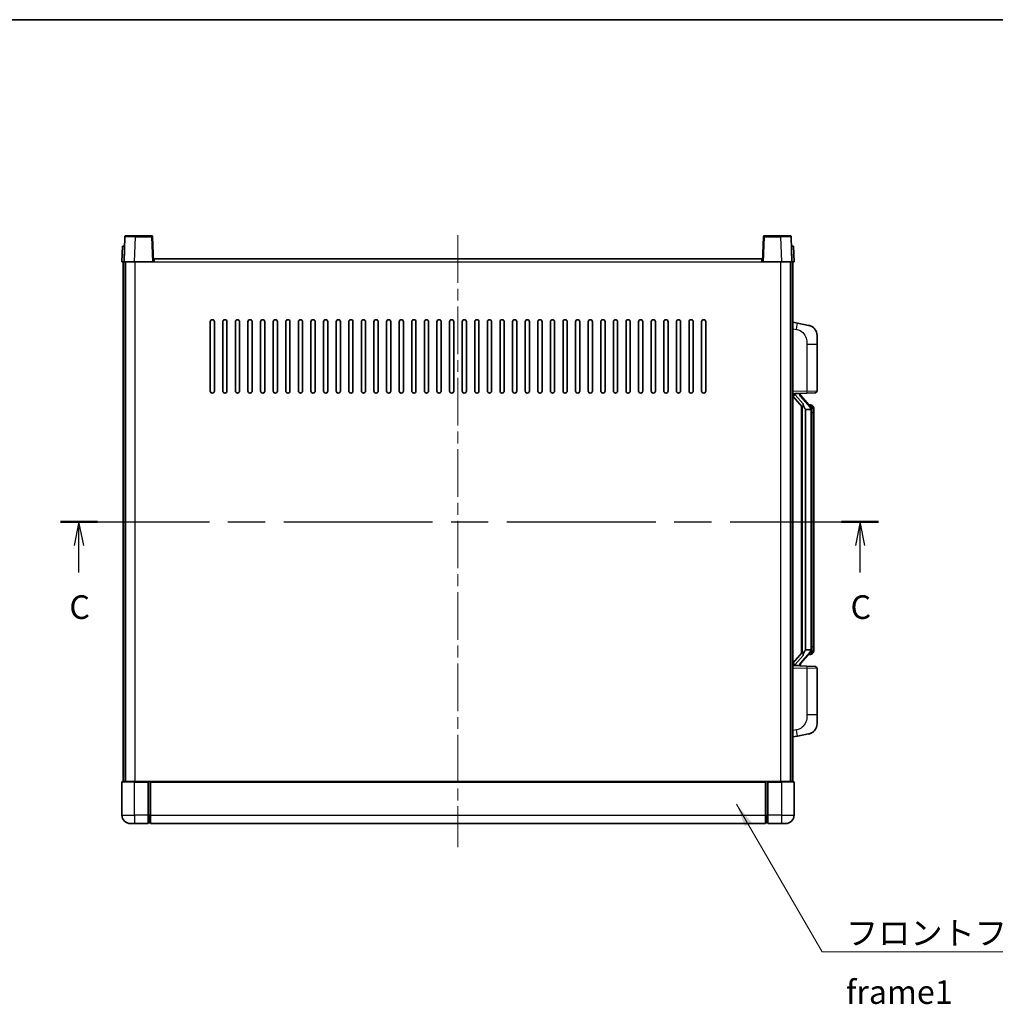
# Model space of a CAD drawing. Units: millimetres. Extents: x 0 to 10236, y 0 to 1264.
# Drawn here: x 2039 to 2503, y 796 to 1264 of the extents above; entities that cross this region are included whole.
import ezdxf

# ---------------------------------------------------------------- set-up
doc = ezdxf.new("R2010")
doc.units = ezdxf.units.MM
doc.header["$LTSCALE"] = 4
doc.linetypes.add('CHAIN', pattern=[0.3543, 0.2362, -0.0295, 0.0591, -0.0295])
for name, color, linetype, lineweight in [('Border (ISO)', 7, 'Continuous', 35), ('Centerline (ISO)', 131, 'Continuous', 18), ('Section Line (ISO)', 7, 'CHAIN', 25), ('Symbol (ISO)', 7, 'Continuous', 18), ('Visible (ISO)', 7, 'Continuous', 35), ('Visible Narrow (ISO)', 7, 'Continuous', 25)]:
    doc.layers.add(name, color=color, linetype=linetype, lineweight=lineweight)
doc.styles.add('Note Text (TK)', font='txt')
doc.dimstyles.new('Default - Method 1b (TK)$7', dxfattribs={"dimscale": 4, "dimtxt": 2.5, "dimasz": 2.5, "dimexe": 1, "dimexo": 1.5, "dimgap": 1, "dimtad": 1, "dimtoh": 1, "dimrnd": 1e-08, "dimdsep": 46, "dimtxsty": 'Note Text (TK)', "dimcen": 0.09, "dimdle": 5, "dimclrd": 100, "dimclre": 100, "dimclrt": 7, "dimadec": 1, "dimazin": 1, "dimtfac": 1, "dimtmove": 0, "dimatfit": 3, "dimfxl": 1, "dimtolj": 1, "dimlwd": -1, "dimlwe": -1, "dimarcsym": 0})

# ---------------------------------------------------------------- blocks, each defined once
blk = doc.blocks.new('図面枠 tk図枠')
at = {"layer": 'Border (ISO)'}
blk.add_line((14.5, 289), (405.5, 289), dxfattribs=at)
blk = doc.blocks.new('2dTransSection2')
at = {"layer": 'Section Line (ISO)', "linetype": 'CHAIN', "ltscale": 16.66325}
blk.add_line((122.06, 235.86), (208.62, 235.86), dxfattribs=at)
at = {"layer": 'Section Line (ISO)', "linetype": 'Continuous', "lineweight": 50}
for p, q in [((122.06, 235.86), (125.96, 235.86)), ((204.71, 235.86), (208.62, 235.86))]:
    blk.add_line(p, q, dxfattribs=at)
at = {"layer": 'Section Line (ISO)', "linetype": 'Continuous'}
for p, q in [((124.01, 235.86), (123.51, 233.36)), ((124.01, 233.36), (124.01, 235.86)), ((124.51, 233.36), (124.01, 235.86)), ((206.66, 235.86), (206.16, 233.36)), ((206.66, 233.36), (206.66, 235.86)), ((207.16, 233.36), (206.66, 235.86)), ((124.01, 230.5), (124.01, 233.36)), ((206.66, 230.5), (206.66, 233.36))]:
    blk.add_line(p, q, dxfattribs=at)
at = {"layer": 'Section Line (ISO)', "char_height": 2.5, "attachment_point": 7, "style": 'Note Text (TK)'}
for insert in [(122.99, 224.8), (205.65, 224.8)]:
    blk.add_mtext('C', dxfattribs=dict(at, insert=insert))

msp = doc.modelspace()

# ---------------------------------------------------------------- linework, layer by layer
at = {"layer": 'Centerline (ISO)', "linetype": 'CHAIN', "ltscale": 23.990969}
msp.add_line((2247.2681, 1161.8856), (2247.2681, 870.3856), dxfattribs=at)
at = {"layer": 'Visible (ISO)'}
for p, q in [((2088.6877, 1161.153), (2088.2681, 1149.1356)), ((2089.1874, 1161.6356), (2093.6847, 1161.6356)), ((2101.3487, 1161.6356), (2093.6847, 1161.6356)), ((2102.2681, 1149.1356), (2101.8484, 1161.153)), ((2392.6877, 1161.153), (2392.2681, 1149.1356)), ((2400.8514, 1161.6356), (2393.1874, 1161.6356)), ((2400.8514, 1161.6356), (2405.3487, 1161.6356)), ((2406.2681, 1149.1356), (2405.8484, 1161.153)), ((2087.53, 1156.6356), (2087.2681, 1149.1356)), ((2087.53, 1156.6356), (2088.5293, 1156.6356)), ((2088.53, 1156.6356), (2088.5293, 1156.6356)), ((2406.0068, 1156.6356), (2406.0061, 1156.6356)), ((2406.0068, 1156.6356), (2407.0061, 1156.6356)), ((2407.2681, 1149.1356), (2407.0061, 1156.6356)), ((2088.2674, 1149.1356), (2087.2681, 1149.1356)), ((2087.7681, 901.6356), (2087.7681, 1149.1356)), ((2088.2681, 1149.1356), (2088.2674, 1149.1356)), ((2093.265, 1149.1356), (2088.2681, 1149.1356)), ((2088.7681, 901.6356), (2088.7681, 1149.1356)), ((2089.0181, 901.6356), (2089.0181, 1149.1356)), ((2101.7684, 1149.1356), (2093.265, 1149.1356)), ((2102.2681, 1149.1356), (2101.7684, 1149.1356)), ((2102.2681, 1149.1356), (2102.5181, 1149.1356)), ((2102.5181, 1149.1356), (2102.5181, 1150.6356)), ((2102.5181, 1150.6356), (2392.0181, 1150.6356)), ((2392.0181, 1150.6356), (2392.0181, 1149.1356)), ((2392.0181, 1149.1356), (2392.2681, 1149.1356)), ((2392.7677, 1149.1356), (2392.2681, 1149.1356)), ((2401.2711, 1149.1356), (2392.7677, 1149.1356)), ((2406.2681, 1149.1356), (2401.2711, 1149.1356)), ((2405.5181, 901.6356), (2405.5181, 1149.1356)), ((2405.7681, 901.6356), (2405.7681, 1149.1356)), ((2406.2687, 1149.1356), (2406.2681, 1149.1356)), ((2407.2681, 1149.1356), (2406.2687, 1149.1356)), ((2406.7681, 901.6356), (2406.7681, 1149.1356)), ((2129.2681, 1087.6356), (2129.2681, 1120.6356)), ((2131.2681, 1120.6356), (2131.2681, 1087.6356)), ((2135.2681, 1087.6356), (2135.2681, 1120.6356)), ((2137.2681, 1120.6356), (2137.2681, 1087.6356)), ((2141.2681, 1087.6356), (2141.2681, 1120.6356)), ((2143.2681, 1120.6356), (2143.2681, 1087.6356)), ((2147.2681, 1087.6356), (2147.2681, 1120.6356)), ((2149.2681, 1120.6356), (2149.2681, 1087.6356)), ((2153.2681, 1087.6356), (2153.2681, 1120.6356)), ((2155.2681, 1120.6356), (2155.2681, 1087.6356)), ((2159.2681, 1087.6356), (2159.2681, 1120.6356)), ((2161.2681, 1120.6356), (2161.2681, 1087.6356)), ((2165.2681, 1087.6356), (2165.2681, 1120.6356)), ((2167.2681, 1120.6356), (2167.2681, 1087.6356)), ((2171.2681, 1087.6356), (2171.2681, 1120.6356)), ((2173.2681, 1120.6356), (2173.2681, 1087.6356)), ((2177.2681, 1087.6356), (2177.2681, 1120.6356)), ((2179.2681, 1120.6356), (2179.2681, 1087.6356)), ((2183.2681, 1087.6356), (2183.2681, 1120.6356)), ((2185.2681, 1120.6356), (2185.2681, 1087.6356)), ((2189.2681, 1087.6356), (2189.2681, 1120.6356)), ((2191.2681, 1120.6356), (2191.2681, 1087.6356)), ((2195.2681, 1087.6356), (2195.2681, 1120.6356)), ((2197.2681, 1120.6356), (2197.2681, 1087.6356)), ((2201.2681, 1087.6356), (2201.2681, 1120.6356)), ((2203.2681, 1120.6356), (2203.2681, 1087.6356)), ((2207.2681, 1087.6356), (2207.2681, 1120.6356)), ((2209.2681, 1120.6356), (2209.2681, 1087.6356)), ((2213.2681, 1087.6356), (2213.2681, 1120.6356)), ((2215.2681, 1120.6356), (2215.2681, 1087.6356)), ((2219.2681, 1087.6356), (2219.2681, 1120.6356)), ((2221.2681, 1120.6356), (2221.2681, 1087.6356)), ((2225.2681, 1087.6356), (2225.2681, 1120.6356)), ((2227.2681, 1120.6356), (2227.2681, 1087.6356)), ((2231.2681, 1087.6356), (2231.2681, 1120.6356)), ((2233.2681, 1120.6356), (2233.2681, 1087.6356)), ((2237.2681, 1087.6356), (2237.2681, 1120.6356)), ((2239.2681, 1120.6356), (2239.2681, 1087.6356)), ((2243.2681, 1087.6356), (2243.2681, 1120.6356)), ((2245.2681, 1120.6356), (2245.2681, 1087.6356)), ((2249.2681, 1087.6356), (2249.2681, 1120.6356)), ((2251.2681, 1120.6356), (2251.2681, 1087.6356)), ((2255.2681, 1087.6356), (2255.2681, 1120.6356)), ((2257.2681, 1120.6356), (2257.2681, 1087.6356)), ((2261.2681, 1087.6356), (2261.2681, 1120.6356)), ((2263.2681, 1120.6356), (2263.2681, 1087.6356)), ((2267.2681, 1087.6356), (2267.2681, 1120.6356)), ((2269.2681, 1120.6356), (2269.2681, 1087.6356)), ((2273.2681, 1087.6356), (2273.2681, 1120.6356)), ((2275.2681, 1120.6356), (2275.2681, 1087.6356)), ((2279.2681, 1087.6356), (2279.2681, 1120.6356)), ((2281.2681, 1120.6356), (2281.2681, 1087.6356)), ((2285.2681, 1087.6356), (2285.2681, 1120.6356)), ((2287.2681, 1120.6356), (2287.2681, 1087.6356)), ((2291.2681, 1087.6356), (2291.2681, 1120.6356)), ((2293.2681, 1120.6356), (2293.2681, 1087.6356)), ((2297.2681, 1087.6356), (2297.2681, 1120.6356)), ((2299.2681, 1120.6356), (2299.2681, 1087.6356)), ((2303.2681, 1087.6356), (2303.2681, 1120.6356)), ((2305.2681, 1120.6356), (2305.2681, 1087.6356)), ((2309.2681, 1087.6356), (2309.2681, 1120.6356)), ((2311.2681, 1120.6356), (2311.2681, 1087.6356)), ((2315.2681, 1087.6356), (2315.2681, 1120.6356)), ((2317.2681, 1120.6356), (2317.2681, 1087.6356)), ((2321.2681, 1087.6356), (2321.2681, 1120.6356)), ((2323.2681, 1120.6356), (2323.2681, 1087.6356)), ((2327.2681, 1087.6356), (2327.2681, 1120.6356)), ((2329.2681, 1120.6356), (2329.2681, 1087.6356)), ((2333.2681, 1087.6356), (2333.2681, 1120.6356)), ((2335.2681, 1120.6356), (2335.2681, 1087.6356)), ((2339.2681, 1087.6356), (2339.2681, 1120.6356)), ((2341.2681, 1120.6356), (2341.2681, 1087.6356)), ((2345.2681, 1087.6356), (2345.2681, 1120.6356)), ((2347.2681, 1120.6356), (2347.2681, 1087.6356)), ((2351.2681, 1087.6356), (2351.2681, 1120.6356)), ((2353.2681, 1120.6356), (2353.2681, 1087.6356)), ((2357.2681, 1087.6356), (2357.2681, 1120.6356)), ((2359.2681, 1120.6356), (2359.2681, 1087.6356)), ((2363.2681, 1087.6356), (2363.2681, 1120.6356)), ((2365.2681, 1120.6356), (2365.2681, 1087.6356)), ((2408.8632, 1119.9783), (2406.7681, 1120.3856)), ((2414.2221, 1118.9366), (2408.8632, 1119.9783)), ((2418.2681, 1114.0285), (2418.2681, 1109.8959)), ((2418.2681, 1087.7528), (2418.2681, 1109.8959)), ((2406.7681, 1086.3856), (2413.4425, 1086.6186)), ((2406.7681, 1085.1961), (2411.2008, 1080.0969)), ((2407.7681, 1086.3956), (2409.7681, 1086.3956)), ((2410.2681, 1086.3222), (2410.2681, 1086.5078)), ((2410.2681, 1086.1165), (2410.2681, 1086.3222)), ((2415.2775, 1079.9799), (2410.5133, 1085.4604)), ((2417.303, 1086.7534), (2413.4425, 1086.6186)), ((2410.7681, 1080.5946), (2410.7681, 962.6765)), ((2411.1681, 1080.1345), (2411.1681, 963.1366)), ((2412.7681, 1078.8956), (2412.683, 1078.9665)), ((2412.7681, 1078.8956), (2412.7681, 964.3756)), ((2415.2507, 1078.8956), (2412.7681, 1078.8956)), ((2415.1987, 1081.0706), (2414.3294, 1081.0706)), ((2415.7681, 964.6033), (2415.7681, 1078.6678)), ((2416.0322, 1080.636), (2415.9534, 1080.7266)), ((2416.7681, 1077.3206), (2416.7681, 1078.6678)), ((2416.7681, 965.9506), (2416.7681, 1077.3206)), ((2411.2008, 963.1743), (2406.7681, 958.075)), ((2410.5133, 957.8107), (2415.2775, 963.2912)), ((2412.683, 964.3047), (2412.7681, 964.3756)), ((2412.7681, 964.3756), (2415.2507, 964.3756)), ((2415.1987, 962.2006), (2414.3294, 962.2006)), ((2415.9534, 962.5445), (2416.0322, 962.6352)), ((2416.7681, 964.6033), (2416.7681, 965.9506)), ((2413.4425, 956.6525), (2406.7681, 956.8856)), ((2407.7681, 956.8756), (2409.7681, 956.8756)), ((2410.2681, 956.9489), (2410.2681, 957.1547)), ((2410.2681, 956.7633), (2410.2681, 956.9489)), ((2413.4425, 956.6525), (2417.303, 956.5177)), ((2418.2681, 933.3752), (2418.2681, 955.5183)), ((2418.2681, 933.3752), (2418.2681, 929.2426)), ((2408.8632, 923.2928), (2414.2221, 924.3345)), ((2406.7681, 922.8856), (2408.8632, 923.2928)), ((2087.2681, 901.3856), (2087.2681, 885.6356)), ((2087.5181, 901.6356), (2093.2681, 901.6356)), ((2099.7681, 901.6356), (2093.2681, 901.6356)), ((2099.7681, 901.6356), (2099.7681, 901.3856)), ((2099.7681, 901.6356), (2100.5181, 901.6356)), ((2099.7681, 885.6356), (2099.7681, 901.3856)), ((2100.5181, 901.6356), (2100.7681, 901.6356)), ((2100.7681, 901.6356), (2393.7681, 901.6356)), ((2100.7681, 901.3356), (2100.7681, 901.6356)), ((2100.7681, 901.3356), (2100.7681, 885.6356)), ((2393.7681, 901.6356), (2393.7681, 901.3356)), ((2393.7681, 901.6356), (2394.0181, 901.6356)), ((2393.7681, 885.6356), (2393.7681, 901.3356)), ((2394.0181, 901.6356), (2394.7681, 901.6356)), ((2401.2681, 901.6356), (2394.7681, 901.6356)), ((2394.7681, 901.3856), (2394.7681, 901.6356)), ((2394.7681, 901.3856), (2394.7681, 885.6356)), ((2401.2681, 901.6356), (2407.0181, 901.6356)), ((2407.2681, 885.6356), (2407.2681, 901.3856)), ((2093.2681, 881.6356), (2091.2681, 881.6356)), ((2093.2681, 881.6356), (2099.7681, 881.6356)), ((2099.7681, 885.6356), (2099.7681, 881.6356)), ((2100.5181, 881.9356), (2099.7681, 881.9356)), ((2100.7681, 881.6356), (2100.7681, 885.6356)), ((2100.7681, 881.6356), (2393.7681, 881.6356)), ((2393.7681, 885.6356), (2393.7681, 881.6356)), ((2394.0181, 881.9356), (2394.7681, 881.9356)), ((2394.7681, 881.6356), (2394.7681, 885.6356)), ((2394.7681, 881.6356), (2401.2681, 881.6356)), ((2403.2681, 881.6356), (2401.2681, 881.6356))]:
    msp.add_line(p, q, dxfattribs=at)
for centre, radius, start, end in [((2089.1874, 1161.1356), 0.5, 90, 178), ((2101.3487, 1161.1356), 0.5, 2, 90), ((2393.1874, 1161.1356), 0.5, 90, 178), ((2405.3487, 1161.1356), 0.5, 2, 90), ((2130.2681, 1120.6356), 1, 0.000001, 179.999999), ((2136.2681, 1120.6356), 1, 0.000001, 179.999999), ((2142.2681, 1120.6356), 1, 0.000001, 179.999999), ((2148.2681, 1120.6356), 1, 0.000001, 179.999999), ((2154.2681, 1120.6356), 1, 0.000001, 179.999999), ((2160.2681, 1120.6356), 1, 0.000001, 179.999999), ((2166.2681, 1120.6356), 1, 0.000001, 179.999999), ((2172.2681, 1120.6356), 1, 0.000001, 179.999999), ((2178.2681, 1120.6356), 1, 0.000001, 179.999999), ((2184.2681, 1120.6356), 1, 0.000001, 179.999999), ((2190.2681, 1120.6356), 1, 0.000001, 179.999999), ((2196.2681, 1120.6356), 1, 0.000001, 179.999999), ((2202.2681, 1120.6356), 1, 0.000001, 179.999999), ((2208.2681, 1120.6356), 1, 0.000001, 179.999999), ((2214.2681, 1120.6356), 1, 0.000001, 179.999999), ((2220.2681, 1120.6356), 1, 0.000001, 179.999999), ((2226.2681, 1120.6356), 1, 0.000001, 179.999999), ((2232.2681, 1120.6356), 1, 0.000001, 179.999999), ((2238.2681, 1120.6356), 1, 0.000001, 179.999999), ((2244.2681, 1120.6356), 1, 0.000001, 179.999999), ((2250.2681, 1120.6356), 1, 0.000001, 179.999999), ((2256.2681, 1120.6356), 1, 0, 179.999999), ((2262.2681, 1120.6356), 1, 0.000001, 179.999999), ((2268.2681, 1120.6356), 1, 0.000001, 179.999999), ((2274.2681, 1120.6356), 1, 0.000001, 179.999999), ((2280.2681, 1120.6356), 1, 0.000001, 179.999999), ((2286.2681, 1120.6356), 1, 0.000001, 179.999999), ((2292.2681, 1120.6356), 1, 0.000001, 179.999999), ((2298.2681, 1120.6356), 1, 0.000001, 179.999999), ((2304.2681, 1120.6356), 1, 0.000001, 179.999999), ((2310.2681, 1120.6356), 1, 0.000001, 179.999999), ((2316.2681, 1120.6356), 1, 0.000001, 179.999999), ((2322.2681, 1120.6356), 1, 0.000001, 179.999999), ((2328.2681, 1120.6356), 1, 0.000001, 179.999999), ((2334.2681, 1120.6356), 1, 0.000001, 179.999999), ((2340.2681, 1120.6356), 1, 0.000001, 179.999999), ((2346.2681, 1120.6356), 1, 0.000001, 179.999999), ((2352.2681, 1120.6356), 1, 0.000001, 179.999999), ((2358.2681, 1120.6356), 1, 0.000001, 179.999999), ((2364.2681, 1120.6356), 1, 0.000001, 179.999999), ((2413.2681, 1114.0285), 5, 0, 41.09567), ((2130.2681, 1087.6356), 1, 180.000001, 359.999999), ((2136.2681, 1087.6356), 1, 180.000001, 359.999999), ((2142.2681, 1087.6356), 1, 180.000001, 359.999999), ((2148.2681, 1087.6356), 1, 180.000001, 359.999999), ((2154.2681, 1087.6356), 1, 180.000001, 359.999999), ((2160.2681, 1087.6356), 1, 180.000001, 359.999999), ((2166.2681, 1087.6356), 1, 180.000001, 359.999999), ((2172.2681, 1087.6356), 1, 180.000001, 359.999999), ((2178.2681, 1087.6356), 1, 180.000001, 359.999999), ((2184.2681, 1087.6356), 1, 180.000001, 359.999999), ((2190.2681, 1087.6356), 1, 180.000001, 359.999999), ((2196.2681, 1087.6356), 1, 180.000001, 359.999999), ((2202.2681, 1087.6356), 1, 180.000001, 359.999999), ((2208.2681, 1087.6356), 1, 180.000001, 359.999999), ((2214.2681, 1087.6356), 1, 180.000001, 359.999999), ((2220.2681, 1087.6356), 1, 180.000001, 359.999999), ((2226.2681, 1087.6356), 1, 180.000001, 359.999999), ((2232.2681, 1087.6356), 1, 180.000001, 359.999999), ((2238.2681, 1087.6356), 1, 180.000001, 359.999999), ((2244.2681, 1087.6356), 1, 180.000001, 359.999999), ((2250.2681, 1087.6356), 1, 180.000001, 359.999999), ((2256.2681, 1087.6356), 1, 180.000001, 359.999999), ((2262.2681, 1087.6356), 1, 180.000001, 359.999999), ((2268.2681, 1087.6356), 1, 180.000001, 359.999999), ((2274.2681, 1087.6356), 1, 180.000001, 359.999999), ((2280.2681, 1087.6356), 1, 180.000001, 359.999999), ((2286.2681, 1087.6356), 1, 180.000001, 359.999999), ((2292.2681, 1087.6356), 1, 180.000001, 359.999999), ((2298.2681, 1087.6356), 1, 180.000001, 359.999999), ((2304.2681, 1087.6356), 1, 180.000001, 359.999999), ((2310.2681, 1087.6356), 1, 180.000001, 359.999999), ((2316.2681, 1087.6356), 1, 180.000001, 359.999999), ((2322.2681, 1087.6356), 1, 180.000001, 359.999999), ((2328.2681, 1087.6356), 1, 180.000001, 359.999999), ((2334.2681, 1087.6356), 1, 180.000001, 359.999999), ((2340.2681, 1087.6356), 1, 180.000001, 359.999999), ((2346.2681, 1087.6356), 1, 180.000001, 359.999999), ((2352.2681, 1087.6356), 1, 180.000001, 359.999999), ((2358.2681, 1087.6356), 1, 180.000001, 359.999999), ((2364.2681, 1087.6356), 1, 180.000001, 359.999999), ((2411.2681, 1086.1165), 1, 180, 221), ((2417.2681, 1087.7528), 1, 272, 0), ((2415.1987, 1080.0706), 1, 41, 90), ((2413.7681, 1078.6678), 2, 5.907532, 41), ((2413.7681, 1078.6678), 2, 0, 5.907532), ((2415.1987, 963.2006), 1, 270, 319), ((2413.7681, 964.6033), 2, 319, 354.092468), ((2413.7681, 964.6033), 2, 354.092468, 0), ((2411.2681, 957.1547), 1, 139, 180), ((2417.2681, 955.5183), 1, 0, 88), ((2413.2681, 929.2426), 5, 318.90433, 0), ((2087.5181, 901.3856), 0.25, 90, 180), ((2407.0181, 901.3856), 0.25, 0, 90), ((2091.2681, 885.6356), 4, 180, 270), ((2100.5181, 882.1856), 0.25, 270, 0), ((2394.0181, 882.1856), 0.25, 180, 270), ((2403.2681, 885.6356), 4, 270, 0)]:
    msp.add_arc(centre, radius, start, end, dxfattribs=at)
for centre, major_axis, ratio, start_param, end_param in [((2407.7681, 1086.2488), (-1, 0), 0.14676884, 4.71238898, 6.28318531), ((2407.7681, 1085.57), (-0.9955, -0.3722), 0.25438663, 4.61756297, 6.18835929), ((2409.7681, 1086.3222), (0.5, 0), 0.14676884, 0, 1.57079633), ((2413.1681, 1085.4341), (0, -6.6667), 0.3, 5.34289009, 6.03820664), ((2413.1681, 957.8371), (0, 6.6667), 0.3, 0.24497866, 0.94029521), ((2407.7681, 957.7011), (0.9955, -0.3722), 0.25438663, 3.23641867, 4.807215), ((2407.7681, 957.0223), (-1, 0), 0.14676884, 0, 1.57079633), ((2409.7681, 956.9489), (0.5, 0), 0.14676884, 4.71238898, 6.28318531)]:
    msp.add_ellipse(centre, major_axis=major_axis, ratio=ratio, start_param=start_param, end_param=end_param, dxfattribs=at)
for points, knots in [([(2414.2221, 1118.9366), (2414.3237, 1118.9169), (2414.4249, 1118.8939), (2414.5837, 1118.8527), (2414.642, 1118.8364), (2414.963, 1118.7405), (2415.2209, 1118.6398), (2415.6885, 1118.4104), (2415.9024, 1118.2855), (2416.2408, 1118.0524), (2416.3724, 1117.9516), (2416.5965, 1117.762), (2416.6925, 1117.6739), (2416.8281, 1117.54), (2416.8729, 1117.4939), (2416.9367, 1117.4259), (2416.9576, 1117.4031), (2416.998, 1117.3584), (2417.0168, 1117.3372), (2417.0361, 1117.3151)], [0, 0, 0, 0, 0.031817178, 0.031817178, 0.050452113, 0.050452113, 0.134929933, 0.134929933, 0.208678987, 0.208678987, 0.258212634, 0.258212634, 0.298091577, 0.298091577, 0.318896146, 0.318896146, 0.329513015, 0.329513015, 0.340218293, 0.340218293, 0.340218293, 0.340218293]), ([(2414.2221, 1118.9366), (2414.3986, 1118.9023), (2414.5742, 1118.8582), (2414.8278, 1118.7798), (2414.909, 1118.7524), (2415.2388, 1118.6314), (2415.4832, 1118.5192), (2415.9154, 1118.2763), (2416.1081, 1118.15), (2416.4126, 1117.9191), (2416.5319, 1117.8194), (2416.7157, 1117.6512), (2416.785, 1117.5838), (2416.8834, 1117.4827), (2416.9157, 1117.4485), (2416.978, 1117.3809), (2417.0067, 1117.3488), (2417.0361, 1117.3151)], [0, 0, 0, 0, 0.055151579, 0.055151579, 0.081398944, 0.081398944, 0.162714309, 0.162714309, 0.230969498, 0.230969498, 0.277734391, 0.277734391, 0.307873407, 0.307873407, 0.323370755, 0.323370755, 0.339065947, 0.339065947, 0.339065947, 0.339065947]), ([(2411.5526, 1081.5037), (2411.5549, 1081.4932), (2411.5572, 1081.4827), (2411.6091, 1081.2418), (2411.6632, 1080.9591), (2411.6632, 1080.7139), (2411.6632, 1080.6393), (2411.6577, 1080.5577), (2411.6276, 1080.4059), (2411.6022, 1080.3361), (2411.5459, 1080.2349), (2411.514, 1080.1942), (2411.4491, 1080.1319), (2411.4165, 1080.1099), (2411.3264, 1080.0629), (2411.2713, 1080.0572), (2411.2208, 1080.0785), (2411.2098, 1080.0865), (2411.2008, 1080.0969)], [0.742305626, 0.742305626, 0.742305626, 0.742305626, 0.745632696, 0.745632696, 0.819200354, 0.819200354, 0.819200354, 0.841590598, 0.841590598, 0.863980841, 0.863980841, 0.882920663, 0.882920663, 0.901860485, 0.901860485, 0.943798526, 0.943798526, 0.958212109, 0.958212109, 0.958212109, 0.958212109]), ([(2415.7574, 1078.8736), (2415.7574, 1078.8738), (2415.7574, 1078.874), (2415.756, 1078.8832), (2415.743, 1078.891), (2415.694, 1078.9033), (2415.6576, 1078.9077), (2415.5661, 1078.912), (2415.512, 1078.9119), (2415.3933, 1078.9072), (2415.3299, 1078.9027), (2415.2657, 1078.8963)], [-0.0778087689, -0.0778087689, -0.0778087689, -0.0778087689, -0.0774791395, -0.0774791395, -0.0585788033, -0.0585788033, -0.0389062325, -0.0389062325, -0.0193765361, -0.0193765361, 0, 0, 0, 0]), ([(2416.7681, 1078.6678), (2416.7681, 1079.2617), (2416.6176, 1079.6657), (2416.3123, 1080.2981), (2416.1414, 1080.5104), (2416.0322, 1080.636)], [0, 0, 0, 0, 0.2061269, 0.2061269, 0.42564821, 0.42564821, 0.42564821, 0.42564821]), ([(2411.2008, 963.1743), (2411.2098, 963.1846), (2411.2208, 963.1926), (2411.2713, 963.2139), (2411.3264, 963.2082), (2411.4165, 963.1613), (2411.4491, 963.1392), (2411.514, 963.0769), (2411.5459, 963.0362), (2411.6022, 962.935), (2411.6276, 962.8652), (2411.6577, 962.7135), (2411.6632, 962.6318), (2411.6632, 962.3458), (2411.6212, 962.1002), (2411.5718, 961.8566), (2411.5624, 961.8124), (2411.5526, 961.7674)], [0.219421737, 0.219421737, 0.219421737, 0.219421737, 0.23383532, 0.23383532, 0.275773361, 0.275773361, 0.294713183, 0.294713183, 0.313653005, 0.313653005, 0.336043248, 0.336043248, 0.358433491, 0.358433491, 0.421861067, 0.421861067, 0.435453192, 0.435453192, 0.435453192, 0.435453192]), ([(2415.7574, 964.3975), (2415.7574, 964.3973), (2415.7574, 964.3972), (2415.756, 964.3879), (2415.743, 964.3802), (2415.694, 964.3678), (2415.6576, 964.3634), (2415.5661, 964.3591), (2415.512, 964.3592), (2415.3933, 964.3639), (2415.3299, 964.3684), (2415.2657, 964.3748)], [-0.0003297628, -0.0003297628, -0.0003297628, -0.0003297628, 0, 0, 0.0189079865, 0.0189079865, 0.0385885202, 0.0385885202, 0.0581261217, 0.0581261217, 0.0775105008, 0.0775105008, 0.0775105008, 0.0775105008]), ([(2416.0322, 962.6352), (2416.0865, 962.6977), (2416.1559, 962.7824), (2416.3229, 963.0227), (2416.4235, 963.1888), (2416.5949, 963.5797), (2416.6689, 963.7937), (2416.7478, 964.2179), (2416.7681, 964.399), (2416.7681, 964.6033)], [0, 0, 0, 0, 0.109280085, 0.109280085, 0.240591253, 0.240591253, 0.354088722, 0.354088722, 0.425024641, 0.425024641, 0.425024641, 0.425024641]), ([(2417.0361, 925.956), (2417.0166, 925.9337), (2416.9976, 925.9122), (2416.9567, 925.867), (2416.9355, 925.844), (2416.871, 925.7752), (2416.8256, 925.7286), (2416.6884, 925.5933), (2416.5913, 925.5044), (2416.365, 925.3136), (2416.2323, 925.2125), (2415.8919, 924.9791), (2415.6769, 924.8543), (2415.2123, 924.628), (2414.9586, 924.5294), (2414.543, 924.4051), (2414.3829, 924.3657), (2414.2221, 924.3345)], [0, 0, 0, 0, 0.010823116, 0.010823116, 0.021555164, 0.021555164, 0.042579621, 0.042579621, 0.082862142, 0.082862142, 0.132680778, 0.132680778, 0.206708077, 0.206708077, 0.289770927, 0.289770927, 0.340209224, 0.340209224, 0.340209224, 0.340209224]), ([(2415.5724, 924.8052), (2415.3827, 924.7068), (2415.1876, 924.6209), (2414.7401, 924.4568), (2414.4819, 924.385), (2414.2221, 924.3345)], [0.193034956, 0.193034956, 0.193034956, 0.193034956, 0.257659665, 0.257659665, 0.339004358, 0.339004358, 0.339004358, 0.339004358]), ([(2417.0361, 925.956), (2417.0075, 925.9232), (2416.9794, 925.8918), (2416.9187, 925.8258), (2416.8872, 925.7924), (2416.7913, 925.6937), (2416.7238, 925.6278), (2416.6321, 925.5434), (2416.6102, 925.5236), (2416.5881, 925.504)], [0, 0, 0, 0, 0.0153264144, 0.0153264144, 0.0304667096, 0.0304667096, 0.0599334156, 0.0599334156, 0.0689999838, 0.0689999838, 0.0689999838, 0.0689999838])]:
    msp.add_open_spline(points, degree=3, knots=knots, dxfattribs=at)
for points in [[(2415.2657, 1078.8963), (2415.2605, 1078.8958), (2415.2554, 1078.8956), (2415.2507, 1078.8956)], [(2415.2507, 964.3756), (2415.2554, 964.3756), (2415.2605, 964.3753), (2415.2657, 964.3748)]]:
    msp.add_open_spline(points, degree=3, dxfattribs=at)
at = {"layer": 'Visible Narrow (ISO)'}
for p, q in [((2093.265, 1149.1356), (2093.6847, 1161.153)), ((2093.6847, 1161.153), (2093.6847, 1161.6356)), ((2093.6847, 1161.153), (2101.3487, 1161.153)), ((2101.3487, 1161.6356), (2101.3487, 1161.153)), ((2101.3487, 1161.153), (2101.7684, 1149.1356)), ((2392.7677, 1149.1356), (2393.1874, 1161.153)), ((2393.1874, 1161.153), (2393.1874, 1161.6356)), ((2393.1874, 1161.153), (2400.8514, 1161.153)), ((2400.8514, 1161.153), (2400.8514, 1161.6356)), ((2400.8514, 1161.153), (2401.2711, 1149.1356)), ((2088.2674, 1149.1356), (2088.5293, 1156.6356)), ((2406.0068, 1156.6356), (2406.2687, 1149.1356)), ((2093.5181, 901.6356), (2093.5181, 1149.1356)), ((2102.5181, 1149.1356), (2392.0181, 1149.1356)), ((2401.0181, 901.6356), (2401.0181, 1149.1356)), ((2406.7681, 1117.3498), (2408.3955, 1117.0334)), ((2413.4425, 1109.8959), (2418.2681, 1109.8959)), ((2413.4425, 1109.8959), (2413.4425, 1087.618)), ((2413.4425, 1087.618), (2406.7681, 1087.385)), ((2407.7681, 1086.3956), (2407.7681, 1086.4205)), ((2407.7681, 1085.8574), (2407.7681, 1086.3956)), ((2411.5526, 1081.5037), (2407.7681, 1085.8574)), ((2409.7681, 1086.4903), (2409.7681, 1086.3956)), ((2409.7681, 1086.3956), (2409.7681, 1086.2601)), ((2410.136, 1085.2761), (2414.9001, 1079.7956)), ((2413.4425, 1087.618), (2418.2681, 1087.7528)), ((2412.683, 964.3047), (2412.683, 1078.9665)), ((2415.7681, 1078.6678), (2415.2681, 1078.6678)), ((2415.2681, 1078.6678), (2415.2681, 964.6033)), ((2415.7681, 1079.4851), (2415.7681, 1078.6678)), ((2416.7681, 1077.3206), (2415.7681, 1077.3206)), ((2407.7681, 957.4138), (2411.5526, 961.7674)), ((2414.9001, 963.4756), (2410.136, 957.9951)), ((2415.7681, 964.6033), (2415.2681, 964.6033)), ((2415.7681, 965.9506), (2416.7681, 965.9506)), ((2415.7681, 964.6033), (2415.7681, 963.786)), ((2407.7681, 956.8756), (2407.7681, 957.4138)), ((2407.7681, 956.8506), (2407.7681, 956.8756)), ((2409.7681, 957.011), (2409.7681, 956.8756)), ((2409.7681, 956.8756), (2409.7681, 956.7808)), ((2406.7681, 955.8862), (2413.4425, 955.6531)), ((2418.2681, 955.5183), (2413.4425, 955.6531)), ((2413.4425, 955.6531), (2413.4425, 933.3752)), ((2418.2681, 933.3752), (2413.4425, 933.3752)), ((2408.3955, 926.2377), (2406.7681, 925.9214)), ((2093.2681, 901.3856), (2087.2681, 901.3856)), ((2093.2681, 901.3856), (2093.2681, 901.6356)), ((2093.2681, 901.3856), (2099.7681, 901.3856)), ((2093.2681, 885.6356), (2093.2681, 901.3856)), ((2100.5181, 901.6356), (2100.5181, 885.6356)), ((2100.7681, 901.3356), (2393.7681, 901.3356)), ((2394.0181, 885.6356), (2394.0181, 901.6356)), ((2394.7681, 901.3856), (2401.2681, 901.3856)), ((2401.2681, 901.3856), (2401.2681, 901.6356)), ((2407.2681, 901.3856), (2401.2681, 901.3856)), ((2401.2681, 901.3856), (2401.2681, 885.6356)), ((2087.2681, 885.6356), (2093.2681, 885.6356)), ((2093.2681, 885.6356), (2093.2681, 881.6356)), ((2099.7681, 885.6356), (2093.2681, 885.6356)), ((2100.5181, 885.6356), (2099.7681, 885.6356)), ((2100.7681, 885.6356), (2100.5181, 885.6356)), ((2100.5181, 881.9356), (2100.5181, 885.6356)), ((2100.7681, 885.6356), (2393.7681, 885.6356)), ((2393.7681, 885.6356), (2394.0181, 885.6356)), ((2394.0181, 885.6356), (2394.0181, 881.9356)), ((2394.0181, 885.6356), (2394.7681, 885.6356)), ((2401.2681, 885.6356), (2394.7681, 885.6356)), ((2401.2681, 885.6356), (2407.2681, 885.6356)), ((2401.2681, 885.6356), (2401.2681, 881.6356))]:
    msp.add_line(p, q, dxfattribs=at)
for centre, start, end in [((2411.2681, 1086.2601), 180, 221), ((2413.7681, 1078.8115), 3.242335, 41), ((2413.7681, 1078.6678), 0, 8.733934), ((2413.7681, 964.4597), 319, 356.757665), ((2413.7681, 964.6033), 351.266066, 0), ((2411.2681, 957.011), 139, 180)]:
    msp.add_arc(centre, 1.5, start, end, dxfattribs=at)
for centre, major_axis, ratio, start_param, end_param in [((2093.6901, 1161.1356), (5.0024, -0.0174), 0.00348438, 1.5719048, 3.14148316), ((2101.3487, 1161.1356), (0.4997, 0.0174), 0.03487826, 0, 1.56957835), ((2393.1874, 1161.1356), (-0.4997, 0.0174), 0.03487826, 4.71360696, 6.28318531), ((2400.846, 1161.1356), (5.0024, 0.0174), 0.00348438, 0.00010951, 1.56968786), ((2408.2908, 1117.0334), (0.5724, 2.9449), 0.03425905, 4.71904817, 6.28318531), ((2409.7681, 1086.1165), (0.5, 0), 0.28734789, 0, 1.57079633), ((2410.136, 1085.1324), (0.3774, 0.328), 0.22082359, 0, 1.3811443), ((2413.4076, 1087.618), (0.0349, -0.9994), 0.03487826, 0, 1.56957835), ((2414.9001, 1079.6519), (0.3774, 0.328), 0.22082359, 0, 1.3811443), ((2415.2775, 1079.9799), (0.7547, 0.6561), 0.98843646, 0, 0.86096541), ((2415.7681, 1078.6678), (1, 0), 0.81730076, 0, 1.57079633), ((2414.9001, 963.6192), (0.3774, -0.328), 0.22082359, 4.90204101, 6.28318531), ((2415.2775, 963.2912), (0.7547, -0.6561), 0.98843646, 5.4222199, 6.28318531), ((2415.7681, 964.6033), (1, 0), 0.81730076, 4.71238898, 6.28318531), ((2409.7681, 957.1547), (0.5, 0), 0.28734789, 4.71238898, 6.28318531), ((2410.136, 958.1387), (0.3774, -0.328), 0.22082359, 4.90204101, 6.28318531), ((2413.4076, 955.6531), (0.0349, 0.9994), 0.03487826, 4.71360696, 6.28318531), ((2408.2908, 926.2377), (0.5724, -2.9449), 0.03425905, 0, 1.56413714)]:
    msp.add_ellipse(centre, major_axis=major_axis, ratio=ratio, start_param=start_param, end_param=end_param, dxfattribs=at)
for points, knots in [([(2408.3955, 1117.0334), (2408.952, 1116.9252), (2409.5709, 1116.7848), (2410.179, 1116.4673), (2411.0315, 1116.0221), (2411.8461, 1115.2222), (2412.4205, 1114.2297), (2412.9205, 1113.3658), (2413.2257, 1112.3851), (2413.3516, 1111.5021), (2413.4365, 1110.9071), (2413.4425, 1110.3623), (2413.4425, 1109.8959)], [0, 0, 0, 0, 0.22498324, 0.22498324, 0.22498324, 0.54043573, 0.54043573, 0.54043573, 0.81501171, 0.81501171, 0.81501171, 1, 1, 1, 1]), ([(2415.2775, 1080.9733), (2415.3503, 1080.8832), (2415.4642, 1080.7314), (2415.6677, 1080.2655), (2415.7681, 1079.9727), (2415.7681, 1079.4851)], [-0.42564821, -0.42564821, -0.42564821, -0.42564821, -0.2061269, -0.2061269, 0, 0, 0, 0]), ([(2415.2775, 962.2978), (2415.2273, 962.2358), (2415.2013, 962.2039), (2415.1987, 962.2006), (2415.1987, 962.2006), (2415.1987, 962.2006)], [-0.318622721, -0.318622721, -0.318622721, -0.318622721, -0.167312443, -0.167312443, -0.15935558, -0.15935558, -0.15935558, -0.15935558]), ([(2415.7681, 963.786), (2415.7681, 963.6182), (2415.7546, 963.4759), (2415.702, 963.1474), (2415.6526, 962.9876), (2415.5384, 962.6981), (2415.4713, 962.5774), (2415.36, 962.4035), (2415.3137, 962.3427), (2415.2775, 962.2978)], [-0.425024641, -0.425024641, -0.425024641, -0.425024641, -0.354088722, -0.354088722, -0.240591253, -0.240591253, -0.109280085, -0.109280085, 0, 0, 0, 0]), ([(2413.4425, 933.3752), (2413.4425, 932.8389), (2413.4339, 932.2036), (2413.3085, 931.5035), (2413.1367, 930.545), (2412.7492, 929.4946), (2412.1663, 928.6345), (2411.6091, 927.8125), (2410.8677, 927.153), (2410.1192, 926.7732), (2409.5335, 926.4759), (2408.9343, 926.3424), (2408.3955, 926.2377)], [0, 0, 0, 0, 0.21270217, 0.21270217, 0.21270217, 0.50389399, 0.50389399, 0.50389399, 0.78220336, 0.78220336, 0.78220336, 1, 1, 1, 1])]:
    msp.add_open_spline(points, degree=3, knots=knots, dxfattribs=at)
msp.add_open_spline([(2415.1987, 1081.0706), (2415.1987, 1081.0706), (2415.2246, 1081.0387), (2415.2775, 1080.9733)], degree=3, dxfattribs=at)

# ---------------------------------------------------------------- block references
at = {"xscale": 4.5, "yscale": 4.5, "zscale": 4.5}
msp.add_blockref('図面枠 tk図枠', (1508.75, -36), dxfattribs=at)
at = {"layer": 'Section Line (ISO)', "xscale": 4.5, "yscale": 4.5, "zscale": 4.5}
msp.add_blockref('2dTransSection2', (1508.75, -36), dxfattribs=at)

# ---------------------------------------------------------------- texts
at = {"layer": 'Symbol (ISO)', "color": 7, "insert": (2431.9715, 835.1589), "char_height": 11.25, "width": 232.565782, "attachment_point": 1, "line_spacing_factor": 1.5, "style": 'Note Text (TK)'}
msp.add_mtext('{\\fＭＳ Ｐゴシック|b0|i0;フロントフレーム1 / Front frame1}', dxfattribs=at)

# ---------------------------------------------------------------- leaders
at = {"layer": 'Symbol (ISO)', "color": 100, "annotation_type": 0, "has_hookline": 1, "hookline_direction": 0, "text_width": 222.0597}
msp.add_leader([(2379.8604, 890.9324), (2420.7215, 820.5495), (2431.9715, 820.5495)], dimstyle='Default - Method 1b (TK)$7', override={"dimscale": 0, "dimtxt": 11.25, "dimasz": 11.25, "dimgap": 0, "dimtad": 1}, dxfattribs=at)

doc.saveas('drawing.dxf')
